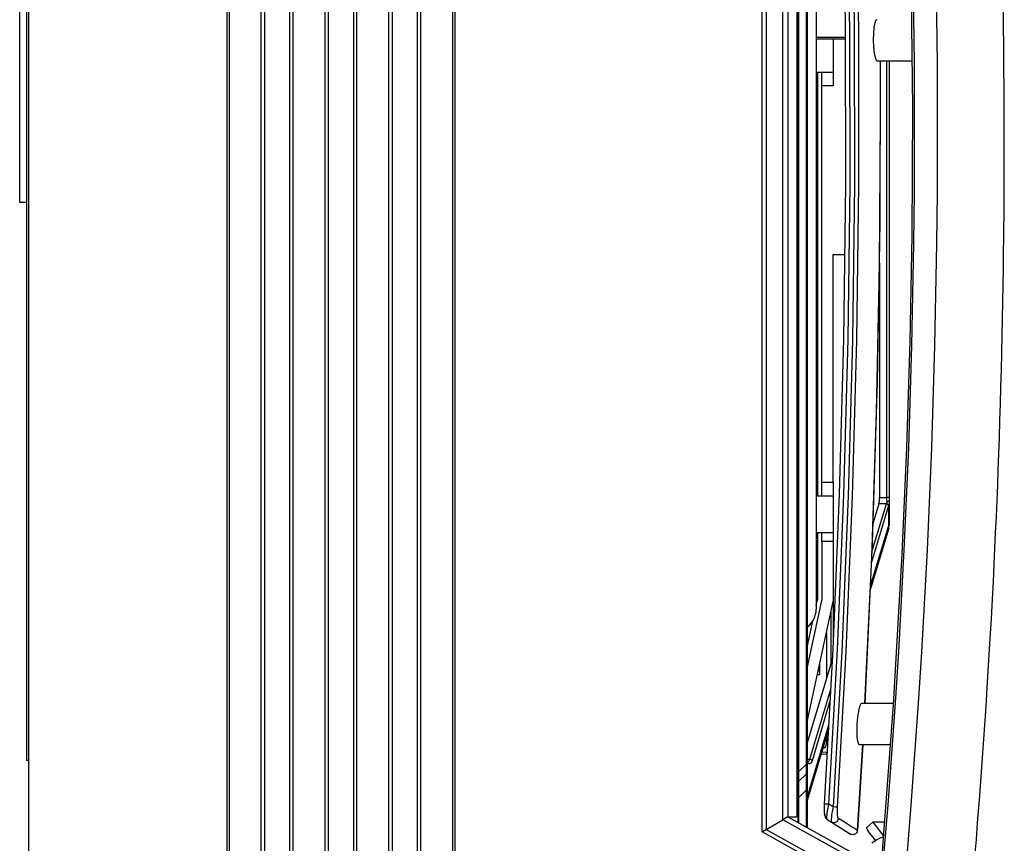
# Model space of a CAD drawing. Units: millimetres. Extents: x 0 to 5012, y 0 to 3575.
# Drawn here: x 543 to 759, y 1405 to 1585 of the extents above; entities that cross this region are included whole.
import ezdxf

# ---------------------------------------------------------------- set-up
doc = ezdxf.new("R2010")
doc.units = ezdxf.units.MM
doc.header["$LTSCALE"] = 6
doc.layers.add('LG-Product', color=3, linetype='Continuous')

# ---------------------------------------------------------------- blocks, each defined once
blk = doc.blocks.new('QA-CONSOLE-1')
at = {"layer": 'LG-Product', "linetype": 'Continuous'}
for p, q in [((-393.21, 689.8), (-393.21, 101.8)), ((-486.71, 219.8), (-486.71, 673.8)), ((-443.21, 179.66), (-443.21, 669.3)), ((-442.71, 669.3), (-442.71, 179.47)), ((-435.71, 176.8), (-435.71, 669.3)), ((-435.01, 669.3), (-435.01, 176.53)), ((-429.41, 174.4), (-429.41, 669.3)), ((-428.71, 174.13), (-428.71, 669.3)), ((-421.71, 171.47), (-421.71, 669.3)), ((-421.01, 669.3), (-421.01, 171.2)), ((-415.41, 169.07), (-415.41, 669.3)), ((-414.71, 168.8), (-414.71, 669.3)), ((-407.71, 165), (-407.71, 669.3)), ((-407.01, 669.3), (-407.01, 164.23)), ((-401.41, 101.8), (-401.41, 669.3)), ((-400.71, 101.8), (-400.71, 669.3)), ((-393.71, 101.8), (-393.71, 669.3)), ((-487.21, 622.8), (-487.21, 256.8)), ((-325.82, 241.09), (-325.82, 590.52)), ((-324.93, 590.05), (-324.93, 241.62)), ((-321.26, 243.78), (-321.26, 588.08)), ((-320.21, 587.52), (-320.21, 244.4)), ((-318.21, 579), (-318.21, 244.4)), ((-317.97, 579), (-317.97, 248)), ((-317.82, 573.73), (-317.82, 254.27)), ((-316.12, 255.98), (-316.12, 572.03)), ((-315.97, 542), (-315.97, 286)), ((-313.97, 538), (-313.97, 290)), ((-306.15, 451.48), (-305.62, 417.31)), ((-304.64, 417.32), (-305.17, 451.5)), ((-308.11, 451.27), (-307.59, 417.24)), ((-306.59, 417.25), (-307.11, 451.29)), ((-488.71, 436.8), (-488.71, 379.3)), ((-292.47, 415.06), (-292.83, 437.48)), ((-287.85, 437.52), (-287.49, 415.08)), ((-292.79, 399.96), (-293.06, 427.96)), ((-272.89, 418.11), (-272.98, 423.65)), ((-300.87, 419.19), (-301.11, 418.62)), ((-300.69, 419.3), (-300.87, 419.19)), ((-307.59, 417.24), (-307.54, 383.22)), ((-306.54, 383.21), (-306.59, 417.25)), ((-305.62, 417.31), (-305.58, 383.15)), ((-304.59, 383.14), (-304.64, 417.32)), ((-301.3, 417.63), (-301.42, 416.3)), ((-301.11, 418.62), (-301.3, 417.63)), ((-272.83, 413.3), (-272.89, 418.11)), ((-313.97, 415.5), (-307.57, 415.5)), ((-307.57, 415), (-313.97, 415)), ((-310.21, 415), (-310.21, 407.8)), ((-301.42, 416.3), (-301.46, 414.8)), ((-301.46, 414.8), (-301.4, 413.31)), ((-292.42, 409.45), (-292.47, 415.06)), ((-287.49, 415.08), (-287.44, 409.47)), ((-301.4, 413.31), (-301.26, 411.98)), ((-272.78, 408.5), (-272.83, 413.3)), ((-301.26, 411.98), (-301.06, 410.98)), ((-301.06, 410.98), (-300.8, 410.41)), ((-300.8, 410.41), (-300.63, 410.3)), ((-300.63, 410.3), (-293.01, 410.3)), ((-299.9, 410.3), (-299.97, 375.03)), ((-299.86, 403.74), (-299.89, 410.3)), ((-298.47, 314.49), (-298.47, 410.3)), ((-297.97, 410.3), (-297.97, 314.49)), ((-292.39, 403.84), (-292.42, 409.45)), ((-287.44, 409.47), (-287.41, 403.86)), ((-272.75, 404.43), (-272.78, 408.5)), ((-313.97, 407.8), (-310.21, 407.8)), ((-313.71, 407.8), (-313.71, 314.8)), ((-312.71, 407.57), (-312.71, 407.8)), ((-312.71, 406.92), (-312.71, 407.57)), ((-312.71, 405.95), (-312.71, 406.92)), ((-310.21, 407.8), (-310.21, 407.57)), ((-310.21, 407.57), (-310.21, 406.92)), ((-310.21, 406.92), (-310.21, 405.95)), ((-312.71, 404.8), (-312.71, 405.95)), ((-310.21, 404.8), (-312.71, 404.8)), ((-312.71, 317.8), (-312.71, 404.8)), ((-310.21, 405.95), (-310.21, 404.8)), ((-272.72, 400.35), (-272.75, 404.43)), ((-299.85, 397.17), (-299.86, 403.74)), ((-292.37, 398.23), (-292.39, 403.84)), ((-287.41, 403.86), (-287.39, 398.25)), ((-292.93, 371.97), (-292.79, 399.96)), ((-272.71, 397.02), (-272.72, 400.35)), ((-292.37, 392.63), (-292.37, 398.23)), ((-287.39, 398.25), (-287.39, 392.65)), ((-300.07, 365.19), (-299.85, 397.17)), ((-272.7, 393.69), (-272.71, 397.02)), ((-272.7, 391.44), (-272.7, 393.69)), ((-292.42, 381.41), (-292.37, 392.63)), ((-287.39, 392.65), (-287.44, 381.43)), ((-272.7, 389.18), (-272.7, 391.44)), ((-272.7, 387.46), (-272.7, 389.18)), ((-272.7, 385.75), (-272.7, 387.46)), ((-272.71, 384.49), (-272.7, 385.75)), ((-307.54, 383.22), (-307.98, 349.2)), ((-306.98, 349.18), (-306.54, 383.21)), ((-305.58, 383.15), (-306.02, 348.98)), ((-305.04, 348.96), (-304.59, 383.14)), ((-272.72, 381.72), (-272.71, 383.23)), ((-272.71, 383.23), (-272.71, 384.49)), ((-292.54, 370.2), (-292.42, 381.41)), ((-287.44, 381.43), (-287.56, 370.21)), ((-272.74, 378.27), (-272.73, 380.21)), ((-272.73, 380.21), (-272.72, 381.72)), ((-488.71, 379.3), (-487.21, 379.3)), ((-272.75, 376.33), (-272.74, 378.27)), ((-272.77, 373.96), (-272.75, 376.33)), ((-299.97, 375.03), (-300.55, 339.77)), ((-272.8, 371.59), (-272.77, 373.96)), ((-293.36, 348.67), (-292.93, 371.97)), ((-272.84, 368.24), (-272.8, 371.59)), ((-292.97, 347.79), (-292.54, 370.2)), ((-287.56, 370.21), (-287.99, 347.79)), ((-310.21, 367.8), (-307.68, 367.8)), ((-310.21, 317.8), (-310.21, 367.8)), ((-272.88, 364.88), (-272.84, 368.24)), ((-300.7, 333.21), (-300.07, 365.19)), ((-300.06, 365.86), (-300.06, 314.49)), ((-272.93, 361.16), (-272.88, 364.88)), ((-273, 357.43), (-272.93, 361.16)), ((-273.07, 353.7), (-273, 357.43)), ((-273.15, 349.97), (-273.07, 353.7)), ((-273.23, 346.24), (-273.15, 349.97)), ((-307.98, 349.2), (-308.91, 315.19)), ((-307.91, 315.15), (-306.98, 349.18)), ((-306.02, 348.98), (-306.95, 314.83)), ((-305.97, 314.79), (-305.04, 348.96)), ((-294.08, 325.38), (-293.36, 348.67)), ((-293.67, 325.38), (-292.97, 347.79)), ((-287.99, 347.79), (-288.69, 325.38)), ((-273.32, 342.51), (-273.23, 346.24)), ((-273.42, 338.78), (-273.32, 342.51)), ((-300.55, 339.77), (-301.65, 304.53)), ((-273.53, 335.05), (-273.42, 338.78)), ((-273.65, 331.34), (-273.53, 335.05)), ((-301.77, 301.25), (-300.7, 333.21)), ((-273.77, 327.63), (-273.65, 331.34)), ((-273.89, 324.08), (-273.77, 327.63)), ((-295.08, 302.13), (-294.08, 325.38)), ((-294.63, 302.99), (-293.67, 325.38)), ((-288.69, 325.38), (-289.65, 302.97)), ((-274.02, 320.53), (-273.89, 324.08)), ((-274.15, 317.17), (-274.02, 320.53)), ((-312.71, 317.8), (-310.21, 317.8)), ((-312.71, 316.65), (-312.71, 317.8)), ((-310.21, 317.8), (-310.21, 316.65)), ((-312.71, 315.68), (-312.71, 316.65)), ((-312.71, 315.03), (-312.71, 315.68)), ((-310.21, 316.65), (-310.21, 315.68)), ((-310.21, 315.68), (-310.21, 315.03)), ((-274.29, 313.81), (-274.15, 317.17)), ((-313.97, 314.8), (-310.21, 314.8)), ((-312.71, 314.8), (-312.71, 315.03)), ((-308.91, 315.19), (-310.31, 281.19)), ((-310.21, 315.03), (-310.21, 314.8)), ((-310.21, 314.8), (-310.21, 306.8)), ((-309.31, 281.14), (-307.91, 315.15)), ((-306.95, 314.83), (-308.36, 280.69)), ((-307.38, 280.64), (-305.97, 314.79)), ((-300.23, 313.07), (-300.1, 313.72)), ((-300.1, 313.72), (-300.06, 314.49)), ((-300.06, 314.49), (-298.47, 314.49)), ((-298.48, 313.39), (-298.53, 313.15)), ((-298.47, 313.66), (-298.48, 313.39)), ((-298.47, 314.08), (-298.47, 314.49)), ((-298.12, 314.49), (-298.47, 314.49)), ((-298.47, 313.69), (-298.47, 314.08)), ((-298.47, 313.69), (-298.12, 313.63)), ((-298.47, 313.69), (-298.47, 313.68)), ((-298.47, 313.68), (-298.47, 313.66)), ((-297.97, 314.49), (-298.12, 314.49)), ((-298.12, 313.63), (-297.97, 313.49)), ((-297.97, 313.35), (-297.99, 313.07)), ((-297.97, 314.49), (-297.97, 313.98)), ((-297.97, 313.98), (-297.97, 313.49)), ((-297.97, 313.49), (-297.97, 308.3)), ((-297.97, 313.49), (-297.97, 313.47)), ((-297.97, 313.47), (-297.97, 313.46)), ((-297.97, 313.46), (-297.97, 313.4)), ((-297.97, 313.4), (-297.97, 313.35)), ((-274.44, 310.27), (-274.29, 313.81)), ((-298.08, 312.72), (-301.81, 300.31)), ((-301.72, 302.56), (-298.56, 313.07)), ((-300.23, 313.07), (-301.47, 308.94)), ((-298.56, 313.07), (-300.23, 313.07)), ((-298.56, 313.07), (-298.53, 313.15)), ((-298.56, 313.07), (-298.25, 312.95)), ((-298.23, 313.03), (-298.53, 313.15)), ((-298.25, 312.95), (-298.08, 312.72)), ((-298.05, 312.82), (-298.23, 313.03)), ((-298.05, 312.82), (-298.08, 312.72)), ((-297.99, 313.07), (-298.05, 312.82)), ((-298.05, 308.3), (-298.05, 312.82)), ((-274.59, 306.72), (-274.44, 310.27)), ((-313.97, 306.8), (-310.21, 306.8)), ((-313.71, 306.8), (-313.71, 292.01)), ((-312.71, 306.53), (-312.71, 306.8)), ((-310.21, 306.8), (-310.21, 306.53)), ((-298.05, 307.72), (-302.05, 294.4)), ((-302.02, 295.07), (-298.05, 308.3)), ((-298.01, 308), (-298.05, 308.3)), ((-297.99, 308.3), (-298.05, 308.3)), ((-298.05, 307.72), (-298.01, 308)), ((-297.97, 308.3), (-297.99, 308.3)), ((-312.71, 305.8), (-312.71, 306.53)), ((-312.71, 304.8), (-312.71, 305.8)), ((-310.21, 304.8), (-312.71, 304.8)), ((-312.71, 304.8), (-312.71, 291.9)), ((-310.21, 306.53), (-310.21, 305.8)), ((-310.21, 305.8), (-310.21, 304.8)), ((-310.21, 304.8), (-310.21, 291.63)), ((-274.75, 303.28), (-274.59, 306.72)), ((-301.65, 304.53), (-303.27, 269.3)), ((-295.86, 280.59), (-294.63, 302.99)), ((-289.65, 302.97), (-290.87, 280.57)), ((-274.91, 299.84), (-274.75, 303.28)), ((-303.26, 269.3), (-301.77, 301.25)), ((-297.01, 268.95), (-295.08, 302.13)), ((-275.1, 296), (-274.91, 299.84)), ((-313.97, 297.17), (-313.71, 297.15)), ((-313.71, 296.65), (-313.97, 296.67)), ((-275.3, 292.16), (-275.1, 296)), ((-313.71, 295.8), (-313.97, 295.8)), ((-315.97, 276.98), (-312.71, 291.9)), ((-315.97, 265.28), (-310.21, 291.63)), ((-313.97, 290.8), (-313.71, 292.01)), ((-310.21, 291.63), (-310.21, 283.38)), ((-275.53, 287.87), (-275.3, 292.16)), ((-315.97, 281.66), (-314.72, 287.36)), ((-310.71, 278.16), (-310.71, 289.34)), ((-275.78, 283.58), (-275.53, 287.87)), ((-315.97, 286), (-315.97, 255.98)), ((-315.37, 286.54), (-315.21, 286.54)), ((-315.21, 286.54), (-315.21, 286.71)), ((-311.71, 284.77), (-311.71, 274.83)), ((-276.06, 278.75), (-275.78, 283.58)), ((-310.31, 281.19), (-312.2, 247.22)), ((-311.2, 247.16), (-309.31, 281.14)), ((-310.41, 279.15), (-315.97, 260.62)), ((-308.36, 280.69), (-310.27, 246.57)), ((-309.28, 246.51), (-307.38, 280.64)), ((-296.57, 269.4), (-295.86, 280.59)), ((-290.87, 280.57), (-291.58, 269.37)), ((-276.35, 273.93), (-276.06, 278.75)), ((-313.51, 276.54), (-313.21, 276.54)), ((-313.21, 277.91), (-313.21, 276.54)), ((-313.21, 276.54), (-313.21, 275.83)), ((-313.21, 275.54), (-313.73, 275.54)), ((-313.21, 275.83), (-313.21, 275.54)), ((-315.36, 257.07), (-310.75, 272.44)), ((-276.69, 268.71), (-276.35, 273.93)), ((-310.88, 270.08), (-314.88, 256.72)), ((-304.46, 268.61), (-304.71, 267.62)), ((-304.18, 269.19), (-304.46, 268.61)), ((-303.99, 269.3), (-304.18, 269.19)), ((-297.14, 269.3), (-304, 269.3)), ((-299.5, 235.85), (-297.01, 268.95)), ((-297.35, 258.21), (-296.57, 269.4)), ((-291.58, 269.37), (-292.36, 258.18)), ((-277.04, 263.5), (-276.69, 268.71)), ((-304.91, 266.3), (-305.04, 264.81)), ((-304.71, 267.62), (-304.91, 266.3)), ((-315.97, 248.58), (-311.17, 264.56)), ((-311.21, 263.85), (-315.97, 248)), ((-305.04, 264.81), (-305.08, 263.31)), ((-311.71, 262.21), (-311.71, 260.4)), ((-305.08, 263.31), (-305.02, 261.98)), ((-305.02, 261.98), (-304.88, 260.98)), ((-277.39, 258.34), (-277.04, 263.5)), ((-304.88, 260.98), (-304.66, 260.41)), ((-304.66, 260.41), (-304.49, 260.3)), ((-304.49, 260.3), (-297.77, 260.3)), ((-303.76, 260.3), (-304.32, 250.86)), ((-304.31, 250.86), (-303.75, 260.3)), ((-315.97, 257.07), (-315.36, 257.07)), ((-315.61, 256.64), (-315.36, 257.07)), ((-315.36, 257.07), (-315.05, 256.95)), ((-311.63, 258.15), (-312.94, 258.08)), ((-312.79, 258.59), (-311.65, 258.65)), ((-311.64, 258.3), (-311.65, 258.65)), ((-311.63, 258.15), (-311.64, 258.3)), ((-298.2, 247.03), (-297.35, 258.21)), ((-292.36, 258.18), (-293.2, 246.99)), ((-277.77, 253.18), (-277.39, 258.34)), ((-486.71, 256.8), (-487.21, 256.8)), ((-317.82, 254.27), (-316.12, 255.98)), ((-316.01, 255.98), (-316.12, 255.98)), ((-316.08, 255.14), (-316.12, 255.98)), ((-316.06, 254.48), (-316.08, 255.14)), ((-315.97, 255.98), (-316.01, 255.98)), ((-315.96, 256.93), (-315.99, 257.03)), ((-315.73, 256.22), (-315.97, 256.81)), ((-315.97, 255.98), (-315.97, 255.04)), ((-315.97, 255.04), (-315.97, 254.42)), ((-315.94, 256.84), (-315.96, 256.93)), ((-315.88, 256.68), (-315.94, 256.84)), ((-315.9, 256.49), (-315.61, 256.64)), ((-315.83, 256.56), (-315.88, 256.68)), ((-315.78, 256.48), (-315.83, 256.56)), ((-315.75, 256.45), (-315.78, 256.48)), ((-315.43, 255.99), (-315.73, 256.22)), ((-315.13, 256.17), (-315.43, 255.99)), ((-314.88, 256.72), (-315.13, 256.17)), ((-315.05, 256.95), (-314.88, 256.72)), ((-317.93, 254.27), (-317.97, 254.27)), ((-317.82, 254.27), (-317.93, 254.27)), ((-317.86, 253.35), (-317.88, 252.66)), ((-317.82, 254.27), (-317.86, 253.35)), ((-316.12, 253.86), (-317.82, 252.15)), ((-316.12, 253.86), (-316.08, 254.04)), ((-316.08, 253.74), (-316.12, 253.86)), ((-316.08, 254.04), (-316.06, 254.48)), ((-316.06, 253.3), (-316.08, 253.74)), ((-316.06, 252.56), (-316.06, 253.3)), ((-315.97, 254.42), (-315.97, 254.21)), ((-315.97, 254.21), (-315.97, 254.04)), ((-315.97, 254.04), (-315.97, 253.54)), ((-315.97, 253.54), (-315.97, 252.72)), ((-278.15, 248.13), (-277.77, 253.18)), ((-317.88, 252.66), (-317.86, 252.25)), ((-317.86, 251.96), (-317.88, 251.48)), ((-317.88, 251.48), (-317.88, 250.75)), ((-317.88, 250.75), (-317.86, 249.77)), ((-317.86, 252.25), (-317.82, 252.15)), ((-317.82, 252.15), (-317.86, 251.96)), ((-316.12, 250.32), (-316.08, 251.55)), ((-316.08, 251.55), (-316.06, 252.56)), ((-315.97, 252.72), (-315.97, 251.64)), ((-315.97, 251.64), (-315.97, 250.32)), ((-304.32, 250.86), (-304.92, 241.42)), ((-304.9, 241.42), (-304.31, 250.86)), ((-317.93, 248.61), (-317.97, 248.61)), ((-317.82, 248.61), (-317.93, 248.61)), ((-317.86, 249.77), (-317.82, 248.61)), ((-316.12, 250.32), (-317.82, 248.61)), ((-317.82, 248.61), (-317.82, 243.08)), ((-316.12, 242.13), (-316.12, 250.32)), ((-316.01, 250.32), (-316.12, 250.32)), ((-315.97, 250.32), (-316.01, 250.32)), ((-315.97, 250.32), (-315.97, 242.05)), ((-318.21, 248), (-317.97, 248)), ((-317.97, 247), (-318.21, 247)), ((-317.97, 248), (-317.97, 247.29)), ((-317.97, 247.29), (-317.97, 247)), ((-317.97, 247), (-317.97, 243.16)), ((-312.2, 247.15), (-312.23, 246.67)), ((-312.23, 246.67), (-312.23, 246.19)), ((-312.18, 247.22), (-312.21, 246.71)), ((-312.21, 246.71), (-312.21, 246.22)), ((-312.2, 247.22), (-312.2, 247.19)), ((-312.2, 247.19), (-312.2, 247.15)), ((-311.97, 247.2), (-312.18, 247.22)), ((-311.2, 247.16), (-311.97, 247.2)), ((-311.46, 245.79), (-311.36, 246.34)), ((-311.36, 246.34), (-311.25, 246.92)), ((-311.25, 246.92), (-311.23, 247.04)), ((-311.23, 247.04), (-311.2, 247.16)), ((-310.27, 246.57), (-311.2, 247.16)), ((-310.27, 246.57), (-310.34, 246.21)), ((-309.63, 246.53), (-310.27, 246.57)), ((-309.28, 246.51), (-309.63, 246.53)), ((-309.3, 246.24), (-309.28, 246.51)), ((-299.11, 235.85), (-298.2, 247.03)), ((-293.2, 246.99), (-294.11, 235.81)), ((-278.54, 243.09), (-278.15, 248.13)), ((-320.47, 244.24), (-321.26, 243.78)), ((-320.21, 244.4), (-320.47, 244.24)), ((-320.21, 244.4), (-302.21, 234.4)), ((-320.21, 244.4), (-318.21, 244.4)), ((-319.97, 244.4), (-319.97, 244.27)), ((-312.23, 246.19), (-312.22, 245.72)), ((-312.22, 245.72), (-312.19, 245.29)), ((-312.21, 246.22), (-312.2, 245.82)), ((-312.2, 245.82), (-312.18, 245.46)), ((-312.19, 245.29), (-312.13, 244.87)), ((-312.18, 245.46), (-312.14, 245.17)), ((-312.14, 245.17), (-312.09, 244.93)), ((-312.13, 244.87), (-312.03, 244.49)), ((-312.09, 244.93), (-312.04, 244.8)), ((-312.04, 244.8), (-311.98, 244.73)), ((-312.03, 244.49), (-311.97, 244.34)), ((-311.97, 244.34), (-311.89, 244.19)), ((-311.89, 244.19), (-311.79, 244.04)), ((-311.61, 244.37), (-311.59, 244.77)), ((-311.61, 244.07), (-311.61, 244.37)), ((-311.59, 244.77), (-311.53, 245.25)), ((-311.53, 245.25), (-311.46, 245.79)), ((-310.64, 244.36), (-310.67, 243.99)), ((-310.59, 244.78), (-310.64, 244.36)), ((-310.51, 245.29), (-310.59, 244.78)), ((-310.41, 245.85), (-310.51, 245.29)), ((-310.34, 246.21), (-310.41, 245.85)), ((-309.31, 245.98), (-309.3, 246.24)), ((-309.31, 245.57), (-309.31, 245.98)), ((-309.31, 245.19), (-309.31, 245.57)), ((-309.29, 244.88), (-309.31, 245.19)), ((-309.26, 244.6), (-309.29, 244.88)), ((-309.23, 244.39), (-309.26, 244.6)), ((-309.19, 244.22), (-309.23, 244.39)), ((-309.14, 244.09), (-309.19, 244.22)), ((-309.08, 244.03), (-309.14, 244.09)), ((-324.93, 241.62), (-321.26, 243.78)), ((-304.38, 234.4), (-321.26, 243.78)), ((-311.79, 244.04), (-311.65, 243.91)), ((-311.65, 243.91), (-311.59, 243.87)), ((-311.58, 243.9), (-311.61, 244.07)), ((-311.59, 243.87), (-311.52, 243.84)), ((-311.53, 243.82), (-311.58, 243.9)), ((-311.53, 243.82), (-310.6, 243.24)), ((-310.67, 243.99), (-310.68, 243.7)), ((-310.68, 243.7), (-310.67, 243.48)), ((-310.67, 243.48), (-310.64, 243.32)), ((-310.64, 243.32), (-310.6, 243.24)), ((-309.95, 243.1), (-310.6, 243.24)), ((-310.6, 243.24), (-308.51, 241.94)), ((-309.36, 243.41), (-309.95, 243.1)), ((-309.08, 244.03), (-309.36, 243.41)), ((-307.78, 243.21), (-309.08, 244.03)), ((-308.51, 241.94), (-306.43, 240.64)), ((-306.47, 242.39), (-307.78, 243.21)), ((-305.79, 241.97), (-306.47, 242.39)), ((-305.12, 241.55), (-305.79, 241.97)), ((-302.2, 242.65), (-302.96, 242)), ((-302.2, 242.65), (-302.96, 242)), ((-302.81, 241.67), (-302.96, 242)), ((-302.94, 242), (-302.96, 242)), ((-301.44, 243.3), (-302.2, 242.65)), ((-301.44, 243.3), (-302.2, 242.65)), ((-301.44, 243.3), (-301.3, 242.98)), ((-301.43, 243.31), (-298.97, 243.31)), ((-301.3, 242.98), (-300.75, 242.2)), ((-300.75, 242.2), (-300.05, 241.3)), ((-278.83, 239.45), (-278.54, 243.09)), ((-325.82, 241.09), (-325.3, 241.4)), ((-311.97, 233.4), (-325.82, 241.09)), ((-325.3, 241.4), (-324.93, 241.62)), ((-324.93, 241.62), (-311.74, 234.29)), ((-306.28, 240.56), (-306.43, 240.64)), ((-306.12, 240.51), (-306.28, 240.56)), ((-305.95, 240.49), (-306.12, 240.51)), ((-305.78, 240.5), (-305.95, 240.49)), ((-305.62, 240.54), (-305.78, 240.5)), ((-305.46, 240.6), (-305.62, 240.54)), ((-305.31, 240.69), (-305.46, 240.6)), ((-305.19, 240.8), (-305.31, 240.69)), ((-305.08, 240.93), (-305.19, 240.8)), ((-305.02, 241.48), (-305.12, 241.55)), ((-305, 241.08), (-305.08, 240.93)), ((-304.92, 241.42), (-305.02, 241.48)), ((-304.95, 241.23), (-305, 241.08)), ((-304.92, 241.4), (-304.95, 241.23)), ((-304.92, 241.42), (-304.92, 241.41)), ((-304.92, 241.41), (-304.92, 241.4)), ((-302.26, 240.89), (-302.81, 241.67)), ((-301.62, 240.07), (-302.26, 240.89)), ((-300.83, 239.1), (-301.62, 240.07)), ((-300.05, 241.3), (-299.19, 240.26)), ((-279.13, 235.8), (-278.83, 239.45))]:
    blk.add_line(p, q, dxfattribs=at)
for centre, radius, start, end in [((-299.97, 308.3), 2, 343.3008, 0), ((-314.21, 293.54), 1, 59.9991, 76.3214), ((-318.97, 290), 5, 306.8699, 0), ((-316.21, 282.54), 1, 52.9425, 76.3214), ((-312.71, 260.4), 1, 279.1786, 0), ((-311.71, 259.65), 1, 273, 281.4105), ((-311.71, 259.65), 1.5, 273, 277.0441), ((-316.47, 254.21), 0.5, 315, 0), ((-317.47, 251.79), 0.5, 135, 180), ((-296.71, 232.4), 8, 108.4394, 129.2217)]:
    blk.add_arc(centre, radius, start, end, dxfattribs=at)

msp = doc.modelspace()

# ---------------------------------------------------------------- block references
at = {"layer": 'LG-Product'}
msp.add_blockref('QA-CONSOLE-1', (1031.85, 1166.15), dxfattribs=at)

doc.saveas('drawing.dxf')
